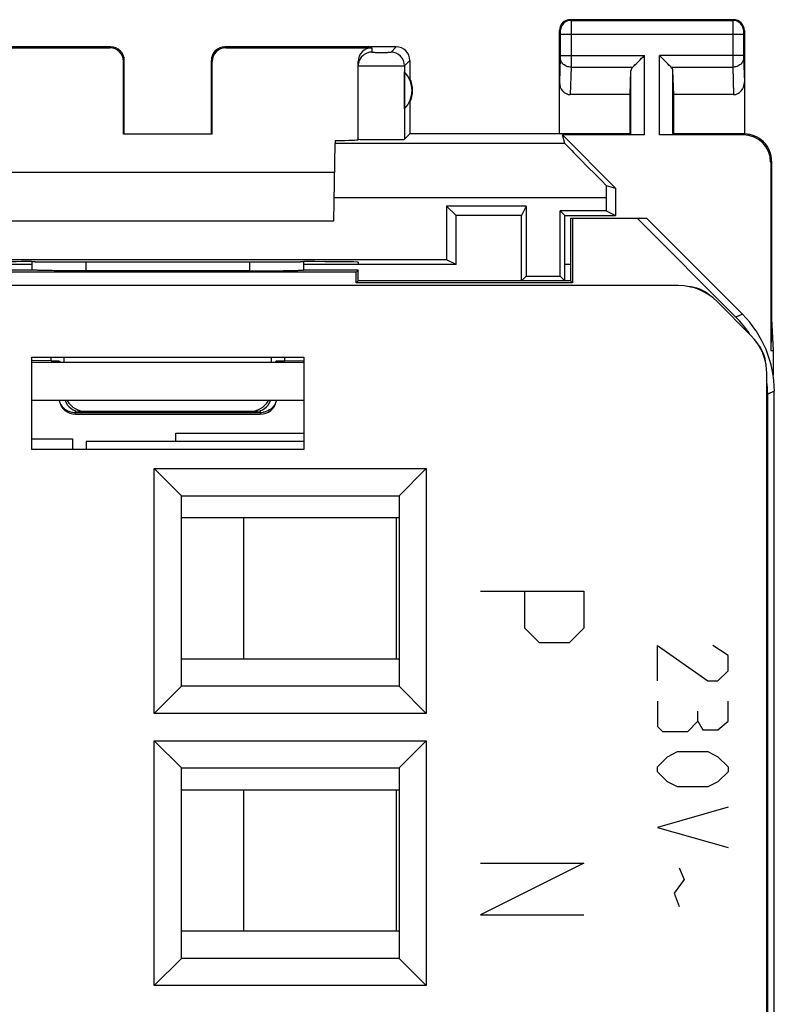
# Model space of a CAD drawing. Units: millimetres. Extents: x -11.2 to 11.2, y -24.5 to 24.5.
# Drawn here: x -2.7 to 11.2, y 6.4 to 24.5 of the extents above; entities that cross this region are included whole.
import ezdxf

# ---------------------------------------------------------------- set-up
doc = ezdxf.new("R2010")
doc.units = ezdxf.units.MM
doc.header["$LTSCALE"] = 30.734
doc.layers.get('0').update_dxf_attribs({"linetype": 'CONTINUOUS'})
for name, color, linetype in [('ASSI', 7, 'CONTINUOUS'), ('CURVE', 7, 'CONTINUOUS'), ('DRAFT', 7, 'CONTINUOUS'), ('IMPORT_IGES', 7, 'CONTINUOUS'), ('RACCORDO', 7, 'CONTINUOUS'), ('SMUSSO', 7, 'CONTINUOUS')]:
    doc.layers.add(name, color=color, linetype=linetype)

msp = doc.modelspace()

# ---------------------------------------------------------------- linework, layer by layer
at = {"color": 7, "linetype": 'CONTINUOUS'}
for p, q in [((5.125, 21.075), (5.3, 20.9)), ((6.587, 21.075), (6.5, 20.9)), ((5.3, 20), (5.3, 20.9)), ((6.5, 20.9), (5.3, 20.9)), ((6.5, 19.7), (6.5, 20.9)), ((7.3, 19.7), (7.3, 20.9)), ((7.4, 20.85), (7.4, 19.7)), ((7.4, 20.85), (8.8, 20.85)), ((7.437, 20.85), (7.437, 19.663)), ((10.442, 19.035), (8.627, 20.85)), ((10.564, 19.086), (8.8, 20.85)), ((5.3, 20), (5.125, 20.087)), ((-2.499, 20), (-5.3, 20)), ((5.3, 20), (2.499, 20)), ((-2.494, 19.9), (-3.5, 19.9)), ((3.463, 19.863), (-3.463, 19.863)), ((1.502, 19.884), (-1.502, 19.884)), ((3.5, 19.9), (2.494, 19.9)), ((3.463, 19.863), (3.5, 19.9)), ((3.463, 19.663), (3.463, 19.863)), ((3.5, 19.7), (3.5, 19.9)), ((6.587, 19.787), (6.5, 19.7)), ((7.213, 19.787), (7.3, 19.7)), ((3.5, 19.7), (3.463, 19.663)), ((7.437, 19.663), (3.463, 19.663)), ((7.4, 19.7), (3.5, 19.7)), ((7.4, 19.7), (7.437, 19.663)), ((-2.5, 16.6), (-2.5, 18.3)), ((-2.5, 18.3), (2.5, 18.3)), ((2.5, 18.3), (2.5, 16.6)), ((-2.146, 18.233), (-2.501, 18.236)), ((-2.1, 18.2), (-2.1, 18.232)), ((-2, 18.2), (-2, 18.233)), ((2, 18.233), (2, 18.2)), ((2.1, 18.2), (2.1, 18.232)), ((2.146, 18.233), (2.501, 18.236)), ((11.028, -17.621), (11.028, 17.621)), ((11.15, -17.672), (11.15, 17.672)), ((-1.7, 17.25), (1.7, 17.25)), ((2.5, 16.6), (-2.5, 16.6))]:
    msp.add_line(p, q, dxfattribs=at)
at = {"color": 250, "linetype": 'CONTINUOUS'}
for p, q in [((-1.502, 19.884), (-1.501, 20.052)), ((1.501, 20.052), (1.502, 19.884)), ((10.564, 19.086), (10.442, 19.035)), ((-2.146, 18.233), (-2.146, 18.3)), ((2.146, 18.3), (2.146, 18.233)), ((11.15, 17.672), (11.028, 17.621)), ((-1.7, 17.25), (-1.7, 17.316)), ((-1.7, 17.282), (1.7, 17.282)), ((1.7, 17.316), (1.7, 17.25))]:
    msp.add_line(p, q, dxfattribs=at)
at = {"color": 7, "linetype": 'CONTINUOUS'}
for centre, radius, start, end in [((-1.691, 18.304), 0.309, 193.5817, 199.7278), ((1.691, 18.304), 0.309, 340.2706, 346.4182), ((-1.7, 17.55), 0.3, 189.598, 270), ((1.7, 17.55), 0.3, 270, 350)]:
    msp.add_arc(centre, radius, start, end, dxfattribs=at)
at = {"color": 250, "linetype": 'CONTINUOUS'}
for centre, start, end in [((-1.7, 17.612), 260.8784, 269.9527), ((1.7, 17.612), 270.0473, 279.1216)]:
    msp.add_arc(centre, 0.331, start, end, dxfattribs=at)
at = {"color": 7, "linetype": 'CONTINUOUS'}
for centre, major_axis, ratio, start_param, end_param in [((-2, -141.876), (-0.5, 162.482), 0.000109, 6.36569, 6.376491), ((2, -141.876), (0.5, 162.482), 0.000109, -0.093306, -0.082505), ((9.028, 17.621), (1.848, 0.766), 0.999822, 6.475688, 6.675821), ((9.15, 17.671), (1.848, 0.766), 0.999822, -0.392636, 0.392636), ((-1.793, 18.236), (0.5, 0), 0.008727, -2.356194, -1.998127), ((1.793, 18.236), (0.5, 0), 0.008727, -1.164338, -0.785398), ((9.028, 17.621), (1.848, 0.766), 0.999822, -0.392636, -0.278862)]:
    msp.add_ellipse(centre, major_axis=major_axis, ratio=ratio, start_param=start_param, end_param=end_param, dxfattribs=at)
for points in [[(-1.502, 19.884), (-1.62, 19.884), (-1.842, 19.885), (-2.105, 19.888), (-2.281, 19.891), (-2.378, 19.893), (-2.447, 19.896), (-2.483, 19.898), (-2.496, 19.9)], [(1.502, 19.884), (1.62, 19.884), (1.842, 19.885), (2.105, 19.888), (2.281, 19.891), (2.378, 19.893), (2.447, 19.896), (2.483, 19.898), (2.496, 19.9)]]:
    msp.add_open_spline(points, degree=3, knots=[0, 0, 0, 0, 0.358142, 0.668548, 0.792656, 0.891197, 0.961235, 1, 1, 1, 1], dxfattribs=at)
at = {"color": 250, "linetype": 'CONTINUOUS'}
for points, knots in [([(-1.995, 17.5), (-1.988, 17.47), (-1.963, 17.41), (-1.919, 17.364), (-1.893, 17.345)], [0, 0, 0, 0, 0.492065, 1, 1, 1, 1]), ([(1.995, 17.504), (1.989, 17.473), (1.965, 17.412), (1.919, 17.364), (1.893, 17.345)], [0, 0, 0, 0, 0.491919, 1, 1, 1, 1]), ([(-1.893, 17.345), (-1.863, 17.322), (-1.815, 17.299), (-1.765, 17.288), (-1.752, 17.286)], [0, 0, 0, 0, 0.745612, 1, 1, 1, 1]), ([(1.893, 17.345), (1.863, 17.322), (1.815, 17.299), (1.765, 17.288), (1.752, 17.286)], [0, 0, 0, 0, 0.745612, 1, 1, 1, 1])]:
    msp.add_open_spline(points, degree=3, knots=knots, dxfattribs=at)
at = {"layer": 'ASSI', "color": 250, "linetype": 'CONTINUOUS'}
for p, q in [((7.4, 24.5), (7.413, 24.487)), ((7.413, 24.487), (10.387, 24.487)), ((10.4, 24.5), (10.387, 24.487)), ((7.2, 24.3), (7.213, 24.287)), ((10.6, 24.3), (10.587, 24.287)), ((7.214, 24.237), (7.214, 23.844)), ((7.214, 24.237), (10.586, 24.237)), ((7.414, 24.237), (7.414, 23.844)), ((10.386, 24.237), (10.386, 23.844)), ((10.586, 24.237), (10.586, 23.844)), ((7.214, 23.801), (7.2, 23.352)), ((7.214, 23.844), (8.763, 23.844)), ((8.763, 22.383), (8.763, 23.844)), ((9.037, 22.383), (9.037, 23.844)), ((10.586, 23.844), (9.037, 23.844)), ((10.586, 23.801), (10.6, 23.352)), ((7.414, 23.628), (7.398, 23.123)), ((7.414, 23.628), (8.547, 23.628)), ((8.513, 22.387), (8.513, 23.558)), ((9.253, 23.628), (10.386, 23.628)), ((9.287, 22.387), (9.287, 23.558)), ((10.386, 23.628), (10.402, 23.123)), ((10.6, 22.4), (10.583, 22.383)), ((7.301, 22.225), (3.075, 22.225)), ((11.1, 21.9), (11.083, 21.883)), ((8.058, 21.225), (3.057, 21.225))]:
    msp.add_line(p, q, dxfattribs=at)
at = {"layer": 'ASSI', "color": 7, "linetype": 'CONTINUOUS'}
for p, q in [((10.4, 24.5), (7.4, 24.5)), ((7.2, 22.4), (7.2, 24.3)), ((10.6, 24.3), (10.6, 22.4)), ((8.547, 23.628), (8.763, 23.844)), ((9.253, 23.628), (9.037, 23.844)), ((4.354, 22.861), (4.354, 23.539)), ((8.5, 23.123), (8.513, 23.558)), ((9.3, 23.123), (9.287, 23.558)), ((4.45, 22.982), (4.45, 22.4)), ((8.5, 23.123), (7.398, 23.123)), ((8.5, 22.4), (8.5, 23.123)), ((9.3, 22.4), (9.3, 23.123)), ((10.402, 23.123), (9.3, 23.123)), ((-0.8, 22.4), (-0.817, 22.398)), ((0.817, 22.398), (-0.817, 22.398)), ((8.5, 22.4), (4.45, 22.4)), ((7.301, 22.225), (7.255, 22.383)), ((7.255, 22.383), (8.233, 21.405)), ((8.763, 22.383), (7.255, 22.383)), ((8.5, 22.4), (8.513, 22.387)), ((10.583, 22.383), (9.037, 22.383)), ((9.3, 22.4), (9.287, 22.387)), ((10.6, 22.4), (9.3, 22.4)), ((3.05, 20.8), (3.075, 22.225)), ((11.1, 21.9), (11.1, 19)), ((11.083, 21.883), (11.083, 18.423)), ((-3.066, 21.7), (3.066, 21.7)), ((8.058, 21.456), (8.233, 21.405)), ((8.233, 21.405), (8.233, 20.9)), ((8.058, 21.225), (8.058, 20.987)), ((5.125, 21.075), (5.125, 20.087)), ((6.587, 21.075), (5.125, 21.075)), ((6.587, 21.075), (6.587, 19.787)), ((7.213, 19.787), (7.213, 20.987)), ((7.3, 20.9), (7.213, 20.987)), ((8.058, 20.987), (7.213, 20.987)), ((7.3, 20.9), (8.233, 20.9)), ((8.058, 20.987), (8.233, 20.9)), ((3.05, 20.8), (-3.05, 20.8)), ((5.125, 20.087), (-5.125, 20.087)), ((6.587, 19.787), (7.213, 19.787)), ((9.391, 19.613), (-3.713, 19.613)), ((10.098, 19.32), (10.72, 18.698)), ((11.1, 19), (11.083, 18.423)), ((11.1, 19), (11.126, 18.423)), ((-2.5, 16.6), (-2.5, 18.3)), ((-2.5, 18.3), (2.5, 18.3)), ((-1.904, 18.2), (-1.904, 18.3)), ((1.904, 18.2), (1.904, 18.3)), ((2.5, 18.3), (2.5, 16.6)), ((11.083, 18.423), (11.126, 18.423)), ((2.5, 18.2), (-2.5, 18.2)), ((11.013, -17.991), (11.013, 17.991)), ((2.5, 17.5), (-2.5, 17.5)), ((1.604, 17.3), (-1.604, 17.3)), ((2.5, 16.6), (-2.5, 16.6)), ((-0.25, 11.75), (-0.25, 16.25)), ((-0.25, 16.25), (0.25, 15.75)), ((-0.25, 16.25), (4.75, 16.25)), ((4.75, 16.25), (4.25, 15.75)), ((4.75, 16.25), (4.75, 11.75)), ((0.25, 12.25), (0.25, 15.75)), ((0.25, 15.75), (4.25, 15.75)), ((4.25, 15.75), (4.25, 12.25)), ((-0.25, 11.75), (0.25, 12.25)), ((4.25, 12.25), (0.25, 12.25)), ((4.75, 11.75), (4.25, 12.25)), ((4.75, 11.75), (-0.25, 11.75)), ((-0.25, 6.75), (-0.25, 11.25)), ((-0.25, 11.25), (0.25, 10.75)), ((-0.25, 11.25), (4.75, 11.25)), ((4.75, 11.25), (4.25, 10.75)), ((4.75, 11.25), (4.75, 6.75)), ((0.25, 7.25), (0.25, 10.75)), ((0.25, 10.75), (4.25, 10.75)), ((4.25, 10.75), (4.25, 7.25)), ((-0.25, 6.75), (0.25, 7.25)), ((4.25, 7.25), (0.25, 7.25)), ((4.75, 6.75), (4.25, 7.25)), ((4.75, 6.75), (-0.25, 6.75))]:
    msp.add_line(p, q, dxfattribs=at)
for points in [[(8.547, 23.628), (8.565, 23.647), (8.586, 23.668), (8.609, 23.69), (8.633, 23.714), (8.658, 23.739)], [(8.684, 23.765), (8.71, 23.791), (8.737, 23.817), (8.763, 23.844)], [(9.116, 23.765), (9.09, 23.791), (9.064, 23.818), (9.037, 23.844)], [(9.253, 23.628), (9.234, 23.646), (9.213, 23.667), (9.191, 23.69), (9.167, 23.714), (9.142, 23.739)]]:
    msp.add_lwpolyline(points, dxfattribs=at)
for centre, radius, start, end in [((7.4, 24.3), 0.2, 89.9965, 180.0035), ((10.4, 24.3), 0.2, 359.9965, 90.0035), ((4, 23.2), 0.49, 316.2077, 43.7923), ((4, 23.2), 0.5, 334.1581, 25.8419), ((10.6, 21.9), 0.5, 359.9895, 90.0182), ((9.506, 18.89), 0.71, 49.702, 85.2989), ((10.29, 18.106), 0.71, 4.702, 40.2989)]:
    msp.add_arc(centre, radius, start, end, dxfattribs=at)
at = {"layer": 'ASSI', "color": 250, "linetype": 'CONTINUOUS'}
for centre, start, end in [((7.413, 24.287), 90.0209, 179.9791), ((10.387, 24.287), 0.0209, 89.9791)]:
    msp.add_arc(centre, 0.2, start, end, dxfattribs=at)
at = {"layer": 'ASSI', "color": 7, "linetype": 'CONTINUOUS'}
for centre, major_axis, ratio, start_param, end_param in [((8.763, 23.556), (0.25, 0), 0.57735, 2.617994, 3.124139), ((9.037, 23.556), (0.25, 0), 0.57735, 0.017453, 0.523599), ((7.4, 23.354), (0.007, 0.231), 0.865926, -4.677489, -3.115419), ((10.4, 23.354), (-0.007, 0.231), 0.865926, -3.167766, -1.605696), ((10.582, 21.882), (0.354, 0.354), 0.999695, -0.785246, 0.785246), ((8.301, 21.225), (1, -1), 0.006171, -3.13031, -1.80988), ((8.075, 21.225), (0, 1), 0.017455, 1.337884, 1.570796), ((0, 20.182), (15, 0), 0.008727, -1.734278, -1.407315), ((9.391, 18.613), (0.383, 0.924), 0.999955, -0.392683, 0.392683), ((10.013, 17.991), (0.924, 0.383), 0.999955, -0.392683, 0.392683), ((-1.604, 17.6), (-0.3, 0), 0.999962, 0.340222, 1.570796), ((1.604, 17.6), (-0.3, 0), 0.999962, 1.570796, 2.801371)]:
    msp.add_ellipse(centre, major_axis=major_axis, ratio=ratio, start_param=start_param, end_param=end_param, dxfattribs=at)
at = {"layer": 'ASSI', "color": 250, "linetype": 'CONTINUOUS'}
for points, knots in [([(7.413, 24.487), (7.414, 24.485), (7.413, 24.478), (7.414, 24.464), (7.414, 24.441), (7.414, 24.396), (7.414, 24.327), (7.414, 24.268), (7.414, 24.237)], [0, 0, 0, 0, 0.022159, 0.081053, 0.174487, 0.298953, 0.621274, 1, 1, 1, 1]), ([(10.387, 24.487), (10.386, 24.485), (10.387, 24.478), (10.386, 24.464), (10.386, 24.441), (10.386, 24.396), (10.386, 24.327), (10.386, 24.268), (10.386, 24.237)], [0, 0, 0, 0, 0.022158, 0.081051, 0.174485, 0.298952, 0.621275, 1, 1, 1, 1]), ([(7.213, 24.287), (7.213, 24.287), (7.213, 24.285), (7.214, 24.282), (7.214, 24.278), (7.214, 24.269), (7.214, 24.255), (7.214, 24.243), (7.214, 24.237)], [0, 0, 0, 0, 0.022392, 0.081338, 0.17477, 0.299202, 0.621409, 1, 1, 1, 1]), ([(10.587, 24.287), (10.587, 24.287), (10.587, 24.285), (10.586, 24.282), (10.586, 24.278), (10.586, 24.269), (10.586, 24.255), (10.586, 24.243), (10.586, 24.237)], [0, 0, 0, 0, 0.022391, 0.081337, 0.174767, 0.299201, 0.621411, 1, 1, 1, 1]), ([(7.214, 23.844), (7.214, 23.84), (7.214, 23.826), (7.214, 23.811), (7.214, 23.801)], [0, 0, 0, 0, 0.298785, 1, 1, 1, 1]), ([(7.414, 23.628), (7.388, 23.628), (7.337, 23.637), (7.271, 23.675), (7.225, 23.732), (7.214, 23.778), (7.214, 23.801)], [0, 0, 0, 0, 0.265901, 0.523171, 0.766932, 1, 1, 1, 1]), ([(7.414, 23.844), (7.414, 23.823), (7.414, 23.751), (7.414, 23.678), (7.414, 23.628)], [0, 0, 0, 0, 0.298792, 1, 1, 1, 1]), ([(10.386, 23.844), (10.386, 23.823), (10.386, 23.751), (10.386, 23.678), (10.386, 23.628)], [0, 0, 0, 0, 0.298808, 1, 1, 1, 1]), ([(10.586, 23.801), (10.586, 23.778), (10.575, 23.732), (10.529, 23.675), (10.463, 23.637), (10.412, 23.628), (10.386, 23.628)], [0, 0, 0, 0, 0.233068, 0.476829, 0.734099, 1, 1, 1, 1]), ([(10.586, 23.844), (10.586, 23.84), (10.586, 23.826), (10.586, 23.811), (10.586, 23.801)], [0, 0, 0, 0, 0.298802, 1, 1, 1, 1])]:
    msp.add_open_spline(points, degree=3, knots=knots, dxfattribs=at)
at = {"layer": 'CURVE', "color": 250, "linetype": 'CONTINUOUS'}
for p, q in [((5.75, 14), (7.65, 14)), ((6.564, 13.321), (6.564, 14)), ((7.65, 14), (7.65, 13.321)), ((6.836, 13.05), (6.564, 13.321)), ((7.65, 13.321), (7.379, 13.05)), ((7.379, 13.05), (6.836, 13.05)), ((9, 12.35), (9, 13)), ((9, 13), (9.929, 12.35)), ((10.3, 12.814), (10.021, 13)), ((10.3, 12.536), (10.3, 12.814)), ((10.114, 12.35), (10.3, 12.536)), ((9.929, 12.35), (10.114, 12.35)), ((9, 11.979), (9, 11.514)), ((10.3, 11.607), (10.3, 11.979)), ((9.743, 11.607), (9.743, 11.793)), ((9.557, 11.421), (9.743, 11.607)), ((9.743, 11.607), (9.836, 11.452)), ((10.114, 11.452), (10.3, 11.607)), ((9, 11.514), (9.093, 11.421)), ((9.093, 11.421), (9.557, 11.421)), ((9.836, 11.452), (10.114, 11.452)), ((9.186, 10.957), (9.371, 11.05)), ((9.371, 11.05), (9.929, 11.05)), ((9.929, 11.05), (10.114, 10.957)), ((9, 10.771), (9.186, 10.957)), ((10.114, 10.957), (10.3, 10.771)), ((9, 10.679), (9, 10.771)), ((9.186, 10.493), (9, 10.679)), ((10.3, 10.679), (10.114, 10.493)), ((10.3, 10.771), (10.3, 10.679)), ((9.371, 10.4), (9.186, 10.493)), ((9.929, 10.4), (9.371, 10.4)), ((10.114, 10.493), (9.929, 10.4)), ((10.3, 10.029), (9, 9.657)), ((9, 9.657), (10.3, 9.286)), ((7.65, 9), (5.75, 8.05)), ((5.75, 9), (7.65, 9)), ((9.402, 8.914), (9.495, 8.698)), ((9.495, 8.698), (9.31, 8.45)), ((9.31, 8.45), (9.402, 8.202)), ((5.75, 8.05), (7.65, 8.05))]:
    msp.add_line(p, q, dxfattribs=at)
at = {"layer": 'DRAFT', "color": 7, "linetype": 'CONTINUOUS'}
for p, q in [((7.4, 20.85), (7.4, 19.7)), ((7.4, 20.85), (8.8, 20.85)), ((7.437, 20.85), (7.437, 19.663)), ((7.4, 20), (7.3, 20)), ((3.463, 19.863), (-3.463, 19.863)), ((3.463, 19.863), (3.5, 19.9)), ((3.463, 19.663), (3.463, 19.863)), ((3.5, 19.7), (3.5, 19.9)), ((3.5, 19.7), (3.463, 19.663)), ((7.437, 19.663), (3.463, 19.663)), ((7.4, 19.7), (3.5, 19.7)), ((7.4, 19.7), (7.437, 19.663)), ((11.126, 18.423), (11.126, 17.968))]:
    msp.add_line(p, q, dxfattribs=at)
at = {"layer": 'IMPORT_IGES', "color": 7, "linetype": 'CONTINUOUS'}
for p, q in [((0.15, 16.75), (0.15, 16.9)), ((0.15, 16.9), (2.5, 16.9)), ((-2.5, 16.8), (-1.75, 16.8)), ((-1.75, 16.8), (-1.75, 16.6)), ((-1.5, 16.75), (-1.5, 16.6)), ((2.5, 16.75), (-1.5, 16.75)), ((0.25, 15.35), (4.25, 15.35)), ((1.4, 12.75), (1.4, 15.35)), ((4.2, 15.35), (4.2, 12.75)), ((4.25, 12.75), (0.25, 12.75)), ((0.25, 10.35), (4.25, 10.35)), ((1.4, 7.75), (1.4, 10.35)), ((4.2, 10.35), (4.2, 7.75)), ((4.25, 7.75), (0.25, 7.75))]:
    msp.add_line(p, q, dxfattribs=at)
at = {"layer": 'RACCORDO', "color": 7, "linetype": 'CONTINUOUS'}
for p, q in [((-1.05, 24), (-4.2, 24)), ((-3.75, 23.983), (-1.067, 23.983)), ((4.2, 24), (1.05, 24)), ((1.067, 23.983), (3.75, 23.983)), ((-0.817, 22.398), (-0.817, 23.733)), ((-0.8, 22.4), (-0.8, 23.75)), ((0.8, 22.4), (0.8, 23.75)), ((0.817, 22.398), (0.817, 23.733)), ((3.5, 22.294), (3.5, 23.733)), ((4.45, 23.75), (4.45, 23.418)), ((3.5, 23.66), (3.5, 23.653)), ((3.076, 22.279), (3.075, 22.225)), ((4.45, 22.4), (4.353, 22.303)), ((10.442, 19.035), (8.627, 20.85)), ((10.564, 19.086), (8.8, 20.85)), ((-2.441, 20.053), (-2.5, 20.053)), ((2.5, 20.053), (2.441, 20.053)), ((3.5, 20.045), (3.5, 20)), ((9.391, 19.613), (-3.713, 19.613)), ((10.098, 19.32), (10.72, 18.698)), ((-1.904, 18.2), (-1.904, 18.3)), ((1.904, 18.2), (1.904, 18.3)), ((-2.146, 18.233), (-2.501, 18.236)), ((-2, 18.2), (-2, 18.233)), ((2, 18.233), (2, 18.2)), ((2.146, 18.233), (2.501, 18.236)), ((11.013, -17.991), (11.013, 17.991)), ((11.028, -17.621), (11.028, 17.621)), ((11.15, -17.672), (11.15, 17.672)), ((-1.7, 17.25), (1.7, 17.25)), ((1.504, 17.3), (-1.504, 17.3))]:
    msp.add_line(p, q, dxfattribs=at)
at = {"layer": 'RACCORDO', "color": 250, "linetype": 'CONTINUOUS'}
for p, q in [((-1.067, 23.983), (-1.05, 24)), ((1.05, 24), (1.067, 23.983)), ((3.75, 23.983), (3.75, 23.903)), ((4.103, 23.903), (4.2, 24)), ((-0.817, 23.733), (-0.8, 23.75)), ((0.8, 23.75), (0.817, 23.733)), ((4.353, 23.653), (4.45, 23.75)), ((4.353, 23.653), (4.353, 22.303)), ((10.564, 19.086), (10.442, 19.035)), ((-2.146, 18.233), (-2.146, 18.3)), ((2.146, 18.3), (2.146, 18.233)), ((11.15, 17.672), (11.028, 17.621)), ((-1.7, 17.25), (-1.7, 17.316)), ((-1.7, 17.282), (1.7, 17.282)), ((1.7, 17.316), (1.7, 17.25))]:
    msp.add_line(p, q, dxfattribs=at)
at = {"layer": 'RACCORDO', "color": 7, "linetype": 'CONTINUOUS'}
for centre, radius, start, end in [((-1.05, 23.75), 0.25, 359.9965, 90.0035), ((1.05, 23.75), 0.25, 89.9965, 180.0035), ((4.2, 23.75), 0.25, 359.9965, 90.0035), ((-1.691, 18.304), 0.309, 193.5817, 199.7278), ((1.691, 18.304), 0.309, 340.2706, 346.4182), ((-1.7, 17.55), 0.3, 189.598, 270), ((1.7, 17.55), 0.3, 270, 350)]:
    msp.add_arc(centre, radius, start, end, dxfattribs=at)
at = {"layer": 'RACCORDO', "color": 250, "linetype": 'CONTINUOUS'}
for centre, radius, start, end in [((4.103, 23.653), 0.25, 0.0209, 89.9791), ((3.752, 23.652), 0.252, 157.5891, 172.4498), ((3.75, 23.652), 0.25, 172.4416, 178.2343), ((-1.7, 17.612), 0.331, 260.8784, 269.9527), ((1.7, 17.612), 0.331, 270.0473, 279.1216)]:
    msp.add_arc(centre, radius, start, end, dxfattribs=at)
at = {"layer": 'RACCORDO', "color": 7, "linetype": 'CONTINUOUS'}
for centre, major_axis, ratio, start_param, end_param in [((-1.067, 23.733), (-0.177, -0.177), 0.999695, 2.356347, 3.926839), ((1.067, 23.733), (-0.177, 0.177), 0.999695, -0.785246, 0.785246), ((3.75, 23.733), (0, 0.25), 0.999848, 0, 1.570796), ((2.5, 22.294), (1, 0), 0.017455, -0.957189, 0), ((3.926, 22.303), (0.426, 0), 0.017455, -3.141593, -0.017453), ((-2.5, 20.045), (1, 0), 0.008727, 1.570796, 3.141593), ((2.5, 20.045), (1, 0), 0.008727, 0, 1.570796), ((9.391, 18.613), (0.383, 0.924), 0.999955, -0.392683, 0.392683), ((9.028, 17.621), (1.848, 0.766), 0.999822, 6.475688, 6.675821), ((9.15, 17.671), (1.848, 0.766), 0.999822, -0.392636, 0.392636), ((10.013, 17.991), (0.924, 0.383), 0.999955, -0.392683, 0.392683), ((-1.793, 18.236), (0.5, 0), 0.008727, -2.356194, -1.998127), ((1.793, 18.236), (0.5, 0), 0.008727, -1.164338, -0.785398), ((9.028, 17.621), (1.848, 0.766), 0.999822, -0.392636, -0.278862), ((-1.504, 17.7), (-0.4, 0), 0.999962, 6.806882, 7.853982), ((1.504, 17.7), (-0.4, 0), 0.999962, 7.853982, 8.901081)]:
    msp.add_ellipse(centre, major_axis=major_axis, ratio=ratio, start_param=start_param, end_param=end_param, dxfattribs=at)
at = {"layer": 'RACCORDO', "color": 250, "linetype": 'CONTINUOUS'}
for points, knots in [([(3.75, 23.903), (3.702, 23.903), (3.603, 23.873), (3.538, 23.793), (3.519, 23.748)], [0, 0, 0, 0, 0.500104, 1, 1, 1, 1]), ([(3.75, 23.903), (3.75, 23.902), (3.752, 23.902), (3.754, 23.902), (3.758, 23.902), (3.767, 23.901), (3.781, 23.901), (3.803, 23.9), (3.829, 23.9), (3.87, 23.9), (3.925, 23.899), (3.98, 23.9), (4.021, 23.9), (4.048, 23.9), (4.07, 23.901), (4.085, 23.901), (4.094, 23.902), (4.098, 23.902), (4.101, 23.902), (4.102, 23.902), (4.103, 23.903)], [0, 0, 0, 0, 0.00252, 0.009691, 0.021504, 0.037878, 0.08359, 0.145125, 0.22013, 0.305786, 0.495702, 0.686275, 0.772727, 0.848803, 0.911646, 0.958855, 0.976025, 0.988655, 0.996658, 1, 1, 1, 1]), ([(3.5, 23.653), (3.5, 23.652), (3.501, 23.653), (3.502, 23.652), (3.505, 23.652), (3.51, 23.652), (3.52, 23.652), (3.533, 23.651), (3.551, 23.651), (3.572, 23.651), (3.597, 23.651), (3.636, 23.65), (3.691, 23.65), (3.763, 23.65), (3.841, 23.65), (3.949, 23.65), (4.056, 23.65), (4.156, 23.65), (4.22, 23.65), (4.273, 23.651), (4.309, 23.651), (4.331, 23.652), (4.342, 23.652), (4.348, 23.652), (4.352, 23.652), (4.353, 23.653)], [0, 0, 0, 0, 0.000623, 0.002426, 0.005411, 0.00957, 0.021373, 0.037745, 0.058513, 0.083471, 0.112404, 0.145035, 0.220076, 0.305767, 0.398834, 0.495748, 0.686376, 0.772853, 0.848951, 0.911807, 0.959007, 0.976164, 0.988774, 0.996744, 1, 1, 1, 1]), ([(-1.995, 17.5), (-1.988, 17.47), (-1.963, 17.41), (-1.919, 17.364), (-1.893, 17.345)], [0, 0, 0, 0, 0.492065, 1, 1, 1, 1]), ([(1.995, 17.504), (1.989, 17.473), (1.965, 17.412), (1.919, 17.364), (1.893, 17.345)], [0, 0, 0, 0, 0.491919, 1, 1, 1, 1]), ([(-1.893, 17.345), (-1.863, 17.322), (-1.815, 17.299), (-1.765, 17.288), (-1.752, 17.286)], [0, 0, 0, 0, 0.745612, 1, 1, 1, 1]), ([(1.893, 17.345), (1.863, 17.322), (1.815, 17.299), (1.765, 17.288), (1.752, 17.286)], [0, 0, 0, 0, 0.745612, 1, 1, 1, 1])]:
    msp.add_open_spline(points, degree=3, knots=knots, dxfattribs=at)
at = {"layer": 'SMUSSO', "color": 7, "linetype": 'CONTINUOUS'}
for p, q in [((-0.25, 11.75), (-0.25, 16.25)), ((-0.25, 16.25), (0.25, 15.75)), ((-0.25, 16.25), (4.75, 16.25)), ((4.75, 16.25), (4.25, 15.75)), ((4.75, 16.25), (4.75, 11.75)), ((0.25, 12.25), (0.25, 15.75)), ((0.25, 15.75), (4.25, 15.75)), ((4.25, 15.75), (4.25, 12.25)), ((-0.25, 11.75), (0.25, 12.25)), ((4.25, 12.25), (0.25, 12.25)), ((4.75, 11.75), (4.25, 12.25)), ((4.75, 11.75), (-0.25, 11.75)), ((-0.25, 6.75), (-0.25, 11.25)), ((-0.25, 11.25), (0.25, 10.75)), ((-0.25, 11.25), (4.75, 11.25)), ((4.75, 11.25), (4.25, 10.75)), ((4.75, 11.25), (4.75, 6.75)), ((0.25, 7.25), (0.25, 10.75)), ((0.25, 10.75), (4.25, 10.75)), ((4.25, 10.75), (4.25, 7.25)), ((-0.25, 6.75), (0.25, 7.25)), ((4.25, 7.25), (0.25, 7.25)), ((4.75, 6.75), (4.25, 7.25)), ((4.75, 6.75), (-0.25, 6.75))]:
    msp.add_line(p, q, dxfattribs=at)

doc.saveas('drawing.dxf')
